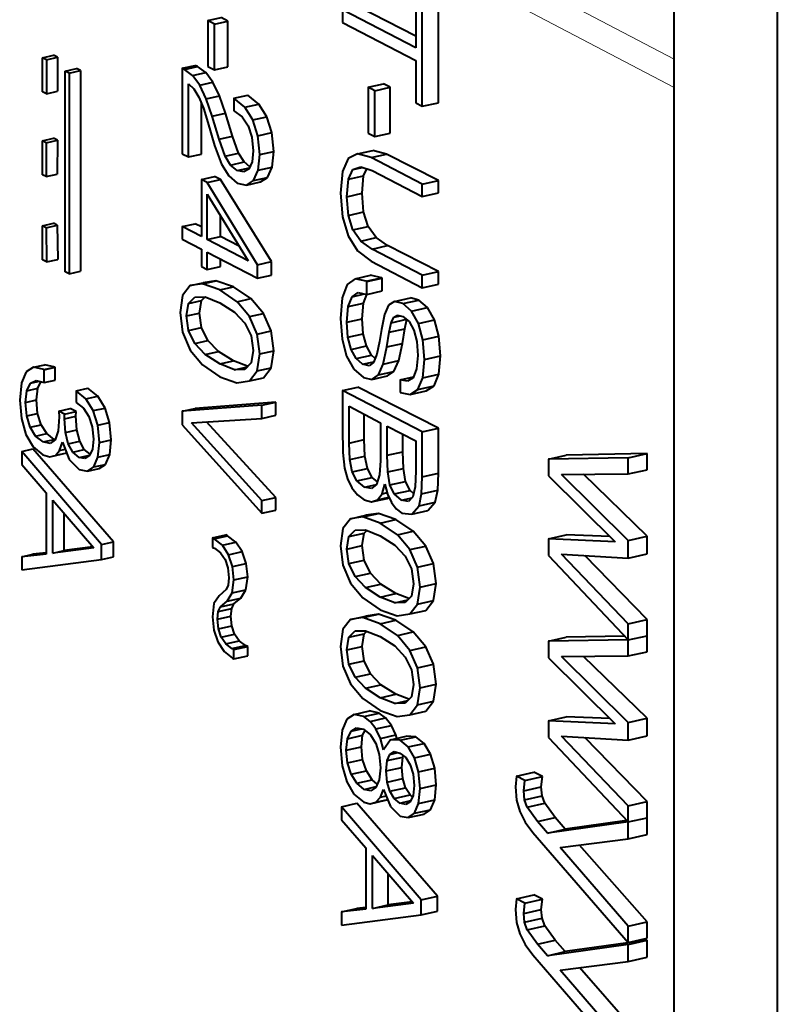
# Model space of a CAD drawing. Extents: x 0 to 420, y 0 to 297.
# Drawn here: x 327 to 336, y 236 to 247 of the extents above; entities that cross this region are included whole.
import ezdxf

# ---------------------------------------------------------------- set-up
doc = ezdxf.new("R2010")
doc.units = 0

msp = doc.modelspace()

# ---------------------------------------------------------------- linework, layer by layer
at = {"color": 7, "lineweight": 40}
for p, q in [((335.619781, 258.012512), (335.619781, 216.76001)), ((334.480804, 223.659409), (334.480804, 252.320023)), ((330.820618, 246.65802), (330.820618, 246.520004)), ((331.627899, 246.238388), (330.820618, 246.65802)), ((331.627899, 246.368988), (330.987579, 246.695602)), ((331.627899, 246.706787), (331.627899, 246.238388)), ((331.700073, 245.594452), (331.700073, 246.669281)), ((331.878693, 245.634644), (331.878693, 246.709488)), ((329.333221, 246.540359), (329.480469, 246.573486)), ((329.333221, 246.540359), (329.333221, 246.034302)), ((329.405396, 246.502838), (329.333221, 246.540359)), ((329.405396, 246.502838), (329.553589, 246.536194)), ((329.405396, 245.996796), (329.405396, 246.502838)), ((329.553589, 246.536194), (329.480469, 246.573486)), ((329.553589, 246.030151), (329.553589, 246.536194)), ((330.820618, 246.520004), (331.627899, 246.100372)), ((327.508057, 246.131561), (327.631073, 246.159241)), ((327.551453, 246.108994), (327.508057, 246.131561)), ((327.508057, 245.755676), (327.508057, 246.131561)), ((327.551453, 246.108994), (327.550751, 245.733475)), ((327.551453, 246.108994), (327.675049, 246.13681)), ((327.675049, 246.13681), (327.631073, 246.159241)), ((327.675049, 246.13681), (327.674347, 245.761292)), ((331.627899, 246.100372), (331.627899, 245.631958)), ((327.758057, 245.983856), (327.884399, 246.012283)), ((327.802032, 245.960999), (327.758057, 245.983856)), ((327.758057, 243.768066), (327.758057, 245.983856)), ((327.802032, 245.960999), (327.928955, 245.989563)), ((327.802032, 245.960999), (327.802032, 243.745209)), ((327.928955, 245.989563), (327.884399, 246.012283)), ((327.928955, 245.989563), (327.928955, 243.773773)), ((329.050659, 246.013885), (329.194153, 246.046173)), ((329.050659, 246.013885), (329.050659, 245.070801)), ((329.076355, 246.002625), (329.050659, 246.013885)), ((329.076355, 246.002625), (329.220184, 246.035004)), ((329.165649, 245.935303), (329.076355, 246.002625)), ((329.165649, 245.935303), (329.310669, 245.967941)), ((329.220184, 246.035004), (329.194153, 246.046173)), ((329.310669, 245.967941), (329.220184, 246.035004)), ((329.389984, 245.860565), (329.310669, 245.967941)), ((329.333221, 246.034302), (329.405396, 245.996796)), ((329.405396, 245.996796), (329.553589, 246.030151)), ((329.119171, 245.035187), (329.119171, 245.842361)), ((329.119171, 245.842361), (329.179108, 245.786118)), ((329.243927, 245.827698), (329.165649, 245.935303)), ((329.243927, 245.827698), (329.389984, 245.860565)), ((329.461884, 245.710983), (329.389984, 245.860565)), ((331.103149, 245.804352), (331.273865, 245.842773)), ((331.347015, 245.805481), (331.273865, 245.842773)), ((327.550751, 245.733475), (327.508057, 245.755676)), ((327.550751, 245.733475), (327.674347, 245.761292)), ((329.179108, 245.786118), (329.234131, 245.694763)), ((329.31488, 245.677902), (329.243927, 245.827698)), ((331.103149, 245.804352), (331.103149, 245.298309)), ((331.175323, 245.766846), (331.103149, 245.804352)), ((331.175323, 245.766846), (331.347015, 245.805481)), ((331.175323, 245.260788), (331.175323, 245.766846)), ((331.347015, 245.299423), (331.347015, 245.805481)), ((329.234131, 245.694763), (329.284302, 245.5746)), ((329.31488, 245.677902), (329.461884, 245.710983)), ((329.382141, 245.484009), (329.31488, 245.677902)), ((329.530029, 245.517288), (329.461884, 245.710983)), ((329.621887, 245.683502), (329.772949, 245.717499)), ((329.742981, 245.585007), (329.621887, 245.683502)), ((329.621887, 245.683502), (329.621887, 245.545502)), ((329.89566, 245.61937), (329.772949, 245.717499)), ((331.627899, 245.631958), (331.700073, 245.594452)), ((331.700073, 245.594452), (331.878693, 245.634644)), ((329.26358, 245.067688), (329.26358, 245.624268)), ((329.284302, 245.5746), (329.334442, 245.416794)), ((329.382141, 245.484009), (329.530029, 245.517288)), ((329.605652, 245.265427), (329.530029, 245.517288)), ((329.621887, 245.545502), (329.713623, 245.476898)), ((329.742981, 245.585007), (329.89566, 245.61937)), ((329.831055, 245.445129), (329.742981, 245.585007)), ((329.984894, 245.479752), (329.89566, 245.61937)), ((329.334442, 245.416794), (329.406616, 245.161804)), ((329.456757, 245.231934), (329.382141, 245.484009)), ((329.713623, 245.476898), (329.779694, 245.377747)), ((329.831055, 245.445129), (329.984894, 245.479752)), ((329.886108, 245.270142), (329.831055, 245.445129)), ((330.04068, 245.304932), (329.984894, 245.479752)), ((329.779694, 245.377747), (329.818817, 245.252838)), ((329.886108, 245.270142), (330.04068, 245.304932)), ((330.060516, 245.096161), (330.04068, 245.304932)), ((331.175323, 245.260788), (331.347015, 245.299423)), ((327.508057, 245.214417), (327.631073, 245.242111)), ((327.549835, 245.192703), (327.508057, 245.214417)), ((327.508057, 244.838547), (327.508057, 245.214417)), ((327.549835, 245.192703), (327.548157, 244.817703)), ((327.549835, 245.192703), (327.673431, 245.22052)), ((327.673431, 245.22052), (327.631073, 245.242111)), ((327.673431, 245.22052), (327.671722, 244.845505)), ((329.456757, 245.231934), (329.605652, 245.265427)), ((329.522827, 245.044937), (329.456757, 245.231934)), ((329.672577, 245.078644), (329.605652, 245.265427)), ((329.818817, 245.252838), (329.833496, 245.103012)), ((329.90567, 245.06131), (329.886108, 245.270142)), ((331.103149, 245.298309), (331.175323, 245.260788)), ((329.406616, 245.161804), (329.482452, 244.955093)), ((329.833496, 245.103012), (329.821259, 244.981812)), ((329.90567, 245.06131), (330.060516, 245.096161)), ((330.041901, 244.923721), (330.060516, 245.096161)), ((330.986969, 245.070129), (331.156128, 245.1082)), ((331.306091, 245.067261), (331.156128, 245.1082)), ((329.050659, 245.070801), (329.119171, 245.035187)), ((329.119171, 245.035187), (329.26358, 245.067688)), ((329.522827, 245.044937), (329.672577, 245.078644)), ((329.583984, 244.946243), (329.522827, 245.044937)), ((329.583984, 244.946243), (329.734528, 244.980118)), ((329.734528, 244.980118), (329.672577, 245.078644)), ((329.798218, 244.927612), (329.734528, 244.980118)), ((329.821259, 244.981812), (329.787018, 244.901337)), ((329.887329, 244.888931), (329.90567, 245.06131)), ((330.880554, 245.018799), (330.818146, 244.873489)), ((330.986969, 245.070129), (330.880554, 245.018799)), ((331.134949, 245.028748), (330.986969, 245.070129)), ((331.134949, 245.028748), (331.306091, 245.067261)), ((331.700073, 244.735001), (331.134949, 245.028748)), ((331.878693, 244.775208), (331.306091, 245.067261)), ((329.482452, 244.955093), (329.563171, 244.825302)), ((329.656128, 244.885727), (329.583984, 244.946243)), ((329.656128, 244.885727), (329.793549, 244.916641)), ((329.730743, 244.869934), (329.656128, 244.885727)), ((329.787018, 244.901337), (329.730743, 244.869934)), ((329.838379, 244.774261), (329.887329, 244.888931)), ((329.887329, 244.888931), (330.041901, 244.923721)), ((329.99234, 244.808899), (330.041901, 244.923721)), ((330.818146, 244.873489), (330.796143, 244.634003)), ((330.884216, 244.788971), (330.935577, 244.896088)), ((330.935577, 244.896088), (331.02243, 244.926224)), ((330.935577, 244.896088), (331.041382, 244.919907)), ((331.02243, 244.926224), (331.145966, 244.88501)), ((331.052032, 244.826736), (331.089447, 244.90387)), ((331.145966, 244.88501), (331.700073, 244.596985)), ((327.548157, 244.817703), (327.508057, 244.838547)), ((327.548157, 244.817703), (327.671722, 244.845505)), ((329.262268, 244.785156), (329.408569, 244.818069)), ((329.327118, 244.75145), (329.262268, 244.785156)), ((329.262268, 244.785156), (329.262268, 244.155731)), ((329.327118, 244.75145), (329.474274, 244.784576)), ((329.474274, 244.784576), (329.408569, 244.818069)), ((330.035706, 243.879227), (329.474274, 244.784576)), ((329.563171, 244.825302), (329.6586, 244.746429)), ((329.760101, 244.725037), (329.838379, 244.774261)), ((329.760101, 244.725037), (329.913025, 244.759445)), ((329.838379, 244.774261), (329.99234, 244.808899)), ((329.913025, 244.759445), (329.99234, 244.808899)), ((330.868317, 244.596481), (330.884216, 244.788971)), ((330.884216, 244.788971), (331.052032, 244.826736)), ((331.035919, 244.634201), (331.052032, 244.826736)), ((331.700073, 244.735001), (331.878693, 244.775208)), ((331.878693, 244.637192), (331.878693, 244.775208)), ((329.881195, 243.844467), (329.327118, 244.75145)), ((329.6586, 244.746429), (329.760101, 244.725037)), ((331.700073, 244.596985), (331.700073, 244.735001)), ((329.327118, 244.122025), (329.327118, 244.625992)), ((329.327118, 244.625992), (329.779694, 243.88678)), ((330.796143, 244.634003), (330.818146, 244.373703)), ((330.868317, 244.596481), (331.035919, 244.634201)), ((330.884216, 244.389557), (330.868317, 244.596481)), ((331.052032, 244.427322), (331.035919, 244.634201)), ((331.700073, 244.596985), (331.878693, 244.637192)), ((329.474274, 244.155151), (329.474274, 244.38562)), ((330.818146, 244.373703), (330.880554, 244.163544)), ((330.884216, 244.389557), (331.052032, 244.427322)), ((330.935577, 244.229034), (330.884216, 244.389557)), ((331.104065, 244.266937), (331.052032, 244.427322)), ((327.508057, 244.274734), (327.631073, 244.302414)), ((327.548035, 244.253937), (327.508057, 244.274734)), ((327.508057, 243.898849), (327.508057, 244.274734)), ((327.548035, 244.253937), (327.6716, 244.281754)), ((327.548035, 244.253937), (327.552032, 243.875992)), ((327.6716, 244.281754), (327.631073, 244.302414)), ((327.6716, 244.281754), (327.675629, 243.903809)), ((329.050659, 244.265717), (329.194153, 244.298019)), ((329.050659, 244.265717), (329.050659, 244.127716)), ((329.262268, 244.155731), (329.050659, 244.265717)), ((329.262268, 244.263275), (329.194153, 244.298019)), ((330.935577, 244.229034), (331.104065, 244.266937)), ((331.02243, 244.106506), (330.935577, 244.229034)), ((331.192078, 244.144684), (331.104065, 244.266937)), ((329.050659, 244.127716), (329.262268, 244.017715)), ((329.327118, 244.122025), (329.474274, 244.155151)), ((329.779694, 243.88678), (329.327118, 244.122025)), ((329.679443, 244.050491), (329.474274, 244.155151)), ((330.880554, 244.163544), (330.986969, 243.999481)), ((331.02243, 244.106506), (331.192078, 244.144684)), ((331.145966, 244.017197), (331.02243, 244.106506)), ((331.317261, 244.055756), (331.192078, 244.144684)), ((329.262268, 244.017715), (329.262268, 243.825333)), ((330.986969, 243.999481), (331.134949, 243.884918)), ((331.145966, 244.017197), (331.317261, 244.055756)), ((331.700073, 243.729187), (331.145966, 244.017197)), ((331.878693, 243.769379), (331.317261, 244.055756)), ((327.552032, 243.875992), (327.508057, 243.898849)), ((327.552032, 243.875992), (327.675629, 243.903809)), ((329.327118, 243.791626), (329.327118, 243.984009)), ((329.327118, 243.984009), (329.881195, 243.695984)), ((329.474274, 243.824753), (329.474274, 243.907516)), ((331.134949, 243.884918), (331.700073, 243.591171)), ((329.262268, 243.825333), (329.327118, 243.791626)), ((329.327118, 243.791626), (329.474274, 243.824753)), ((329.881195, 243.844467), (330.035706, 243.879227)), ((329.881195, 243.695984), (329.881195, 243.844467)), ((330.035706, 243.730759), (330.035706, 243.879227)), ((327.802032, 243.745209), (327.758057, 243.768066)), ((327.802032, 243.745209), (327.928955, 243.773773)), ((329.881195, 243.695984), (330.035706, 243.730759)), ((330.958832, 243.689987), (330.869537, 243.627655)), ((330.958832, 243.689987), (331.127625, 243.727966)), ((331.081146, 243.661957), (330.958832, 243.689987)), ((331.081146, 243.661957), (331.251556, 243.700302)), ((331.08725, 243.658768), (331.257782, 243.697144)), ((331.251556, 243.700302), (331.127625, 243.727966)), ((331.257782, 243.697144), (331.251556, 243.700302)), ((331.257782, 243.554947), (331.257782, 243.697144)), ((331.700073, 243.729187), (331.878693, 243.769379)), ((331.700073, 243.591171), (331.700073, 243.729187)), ((331.878693, 243.631363), (331.878693, 243.769379)), ((329.137512, 243.614166), (329.054352, 243.506836)), ((329.137512, 243.614166), (329.282166, 243.646713)), ((329.275726, 243.634323), (329.137512, 243.614166)), ((329.275726, 243.634323), (329.422211, 243.667282)), ((329.466553, 243.566498), (329.275726, 243.634323)), ((329.422211, 243.667282), (329.282166, 243.646713)), ((329.61557, 243.600037), (329.422211, 243.667282)), ((329.466553, 243.566498), (329.61557, 243.600037)), ((329.656128, 243.436584), (329.466553, 243.566498)), ((329.807678, 243.470673), (329.61557, 243.600037)), ((330.869537, 243.627655), (330.815704, 243.47998)), ((331.08725, 243.658768), (331.081146, 243.661957)), ((331.08725, 243.516571), (331.08725, 243.658768)), ((331.700073, 243.591171), (331.878693, 243.631363)), ((329.054352, 243.506836), (329.026215, 243.316528)), ((329.120392, 243.418137), (329.188873, 243.487076)), ((329.120392, 243.418137), (329.264801, 243.450638)), ((329.188873, 243.487076), (329.303864, 243.490051)), ((329.242493, 243.311447), (329.264801, 243.450638)), ((329.264801, 243.450638), (329.30423, 243.489899)), ((329.303864, 243.490051), (329.466553, 243.424301)), ((329.656128, 243.436584), (329.807678, 243.470673)), ((329.947723, 243.307236), (329.807678, 243.470673)), ((330.815704, 243.47998), (330.796143, 243.24968)), ((330.882996, 243.382278), (330.925812, 243.49176)), ((330.925812, 243.49176), (330.994293, 243.53772)), ((330.925812, 243.49176), (331.061798, 243.522369)), ((330.994293, 243.53772), (331.08725, 243.516571)), ((331.050781, 243.420044), (331.089172, 243.516998)), ((331.08725, 243.516571), (331.257782, 243.554947)), ((331.394287, 243.438538), (331.568848, 243.477829)), ((331.487244, 243.415314), (331.663055, 243.45488)), ((331.663055, 243.45488), (331.568848, 243.477829)), ((331.759735, 243.372116), (331.663055, 243.45488)), ((329.098358, 243.279007), (329.120392, 243.418137)), ((329.466553, 243.424301), (329.628021, 243.321564)), ((329.794373, 243.27272), (329.656128, 243.436584)), ((330.868317, 243.210083), (330.882996, 243.382278)), ((330.882996, 243.382278), (331.050781, 243.420044)), ((331.035919, 243.247803), (331.050781, 243.420044)), ((331.329437, 243.396957), (331.282959, 243.293564)), ((331.394287, 243.438538), (331.329437, 243.396957)), ((331.487244, 243.415314), (331.394287, 243.438538)), ((331.582642, 243.33226), (331.487244, 243.415314)), ((331.582642, 243.33226), (331.759735, 243.372116)), ((331.835327, 243.235275), (331.759735, 243.372116)), ((329.026215, 243.316528), (329.053101, 243.099701)), ((329.098358, 243.279007), (329.242493, 243.311447)), ((329.120392, 243.11911), (329.098358, 243.279007)), ((329.264801, 243.151611), (329.242493, 243.311447)), ((329.628021, 243.321564), (329.742981, 243.199051)), ((329.794373, 243.27272), (329.947723, 243.307236)), ((329.877533, 243.078934), (329.794373, 243.27272)), ((330.031982, 243.113693), (329.947723, 243.307236)), ((330.796143, 243.24968), (330.814484, 243.024765)), ((330.868317, 243.210083), (331.035919, 243.247803)), ((331.047058, 243.083176), (331.035919, 243.247803)), ((331.282959, 243.293564), (331.248718, 243.12944)), ((331.356354, 243.20314), (331.386932, 243.264618)), ((331.356354, 243.20314), (331.530426, 243.24231)), ((331.386932, 243.264618), (331.428528, 243.289001)), ((331.386932, 243.264618), (331.459534, 243.280945)), ((331.428528, 243.289001), (331.484802, 243.274399)), ((331.484802, 243.274399), (331.554504, 243.217239)), ((331.508118, 243.138672), (331.530426, 243.24231)), ((331.657257, 243.195206), (331.582642, 243.33226)), ((331.657257, 243.195206), (331.835327, 243.235275)), ((331.883667, 243.055878), (331.835327, 243.235275)), ((329.120392, 243.11911), (329.264801, 243.151611)), ((329.334198, 243.009552), (329.264801, 243.151611)), ((329.742981, 243.199051), (329.810272, 243.05954)), ((330.879333, 243.045425), (330.868317, 243.210083)), ((331.248718, 243.12944), (331.227936, 242.998062)), ((331.334351, 243.099579), (331.356354, 243.20314)), ((331.334351, 243.099579), (331.508118, 243.138672)), ((331.482086, 242.976303), (331.508118, 243.138672)), ((331.554504, 243.217239), (331.607117, 243.122986)), ((331.704956, 243.015656), (331.657257, 243.195206)), ((329.053101, 243.099701), (329.137512, 242.903183)), ((329.188873, 242.976852), (329.120392, 243.11911)), ((329.810272, 243.05954), (329.833496, 242.896896)), ((329.877533, 243.078934), (330.031982, 243.113693)), ((329.90567, 242.859375), (329.877533, 243.078934)), ((330.060516, 242.894226), (330.031982, 243.113693)), ((330.814484, 243.024765), (330.864655, 242.835587)), ((330.879333, 243.045425), (331.047058, 243.083176)), ((330.914795, 242.909882), (330.879333, 243.045425)), ((331.083008, 242.947739), (331.047058, 243.083176)), ((331.308655, 242.937271), (331.334351, 243.099579)), ((331.607117, 243.122986), (331.638916, 242.997711)), ((331.704956, 243.015656), (331.883667, 243.055878)), ((331.723297, 242.799103), (331.704956, 243.015656)), ((331.902252, 242.839371), (331.883667, 243.055878)), ((329.188873, 242.976852), (329.334198, 243.009552)), ((329.302643, 242.85498), (329.188873, 242.976852)), ((329.449463, 242.888031), (329.334198, 243.009552)), ((330.914795, 242.909882), (331.083008, 242.947739)), ((330.969849, 242.80809), (330.914795, 242.909882)), ((331.138794, 242.846115), (331.083008, 242.947739)), ((331.227936, 242.998062), (331.198578, 242.856476)), ((331.26828, 242.747055), (331.308655, 242.937271)), ((331.308655, 242.937271), (331.482086, 242.976303)), ((331.441193, 242.785965), (331.482086, 242.976303)), ((331.638916, 242.997711), (331.651154, 242.842896)), ((329.137512, 242.903183), (329.274506, 242.73996)), ((329.302643, 242.85498), (329.449463, 242.888031)), ((329.466553, 242.748871), (329.302643, 242.85498)), ((329.61557, 242.78241), (329.449463, 242.888031)), ((329.833496, 242.896896), (329.810272, 242.760498)), ((329.876312, 242.671799), (329.90567, 242.859375)), ((329.90567, 242.859375), (330.060516, 242.894226)), ((330.030762, 242.706558), (330.060516, 242.894226)), ((330.864655, 242.835587), (330.944153, 242.691788)), ((330.969849, 242.80809), (331.138794, 242.846115)), ((331.041992, 242.745483), (330.969849, 242.80809)), ((331.180511, 242.810516), (331.138794, 242.846115)), ((331.198578, 242.856476), (331.163086, 242.766174)), ((331.651154, 242.842896), (331.637695, 242.695145)), ((331.704956, 242.597443), (331.723297, 242.799103)), ((331.723297, 242.799103), (331.902252, 242.839371)), ((331.883667, 242.63765), (331.902252, 242.839371)), ((327.41037, 242.713577), (327.327209, 242.662704)), ((327.41037, 242.713577), (327.532135, 242.740967)), ((327.522919, 242.686447), (327.41037, 242.713577)), ((327.522919, 242.686447), (327.646149, 242.714172)), ((327.52536, 242.685165), (327.648621, 242.712906)), ((327.646149, 242.714172), (327.532135, 242.740967)), ((327.648621, 242.712906), (327.646149, 242.714172)), ((327.648621, 242.570709), (327.648621, 242.712906)), ((329.274506, 242.73996), (329.465332, 242.607315)), ((329.466553, 242.748871), (329.61557, 242.78241)), ((329.628021, 242.685852), (329.466553, 242.748871)), ((329.779175, 242.719879), (329.61557, 242.78241)), ((329.628021, 242.685852), (329.770233, 242.717865)), ((329.742981, 242.688828), (329.628021, 242.685852)), ((329.810272, 242.760498), (329.742981, 242.688828)), ((329.876312, 242.671799), (330.030762, 242.706558)), ((329.946472, 242.596893), (330.030762, 242.706558)), ((330.944153, 242.691788), (331.050568, 242.598846)), ((331.041992, 242.745483), (331.165924, 242.773376)), ((331.112946, 242.729523), (331.041992, 242.745483)), ((331.163086, 242.766174), (331.112946, 242.729523)), ((331.215698, 242.628021), (331.26828, 242.747055)), ((331.26828, 242.747055), (331.441193, 242.785965)), ((331.387909, 242.666763), (331.441193, 242.785965)), ((331.637695, 242.695145), (331.599762, 242.597748)), ((327.327209, 242.662704), (327.274597, 242.541565)), ((327.52536, 242.685165), (327.522919, 242.686447)), ((327.52536, 242.542969), (327.52536, 242.685165)), ((329.465332, 242.607315), (329.654907, 242.542221)), ((329.793152, 242.562378), (329.876312, 242.671799)), ((329.793152, 242.562378), (329.946472, 242.596893)), ((331.050568, 242.598846), (331.144745, 242.579147)), ((331.144745, 242.579147), (331.215698, 242.628021)), ((331.144745, 242.579147), (331.31601, 242.617691)), ((331.215698, 242.628021), (331.387909, 242.666763)), ((331.31601, 242.617691), (331.387909, 242.666763)), ((331.455444, 242.574493), (331.603699, 242.607849)), ((331.599762, 242.597748), (331.538605, 242.558441)), ((331.652374, 242.467941), (331.704956, 242.597443)), ((331.704956, 242.597443), (331.883667, 242.63765)), ((331.830383, 242.507996), (331.883667, 242.63765)), ((327.274597, 242.541565), (327.256256, 242.350357)), ((327.334534, 242.453964), (327.374908, 242.535446)), ((327.334534, 242.453964), (327.455292, 242.48114)), ((327.374908, 242.535446), (327.438507, 242.5672)), ((327.374908, 242.535446), (327.473114, 242.557541)), ((327.438507, 242.5672), (327.52536, 242.542969)), ((327.44165, 242.352158), (327.455292, 242.48114)), ((327.455292, 242.48114), (327.491058, 242.552536)), ((327.52536, 242.542969), (327.648621, 242.570709)), ((327.881317, 242.454147), (328.009277, 242.482941)), ((328.117126, 242.392395), (328.009277, 242.482941)), ((329.654907, 242.542221), (329.793152, 242.562378)), ((330.820618, 242.456985), (330.987579, 242.494553)), ((331.878693, 242.040039), (330.987579, 242.494553)), ((331.538605, 242.558441), (331.455444, 242.574493)), ((331.455444, 242.574493), (331.455444, 242.432297)), ((331.652374, 242.467941), (331.830383, 242.507996)), ((331.744843, 242.451248), (331.830383, 242.507996)), ((327.321106, 242.325027), (327.334534, 242.453964)), ((327.987732, 242.363281), (327.881317, 242.454147)), ((327.881317, 242.454147), (327.881317, 242.324493)), ((327.987732, 242.363281), (328.117126, 242.392395)), ((328.068451, 242.23349), (327.987732, 242.363281)), ((328.198914, 242.262848), (328.117126, 242.392395)), ((330.820618, 242.456985), (330.820618, 242.040848)), ((331.700073, 241.999832), (330.820618, 242.456985)), ((331.455444, 242.432297), (331.567963, 242.411438)), ((331.567963, 242.411438), (331.652374, 242.467941)), ((331.567963, 242.411438), (331.744843, 242.451248)), ((327.256256, 242.350357), (327.274597, 242.146347)), ((327.321106, 242.325027), (327.44165, 242.352158)), ((327.333313, 242.176483), (327.321106, 242.325027)), ((327.454041, 242.203644), (327.44165, 242.352158)), ((327.68927, 242.227753), (327.814697, 242.255981)), ((327.87793, 242.22374), (327.814697, 242.255981)), ((327.881317, 242.324493), (327.960815, 242.260162)), ((327.960815, 242.260162), (328.020752, 242.168365)), ((328.068451, 242.23349), (328.198914, 242.262848)), ((328.248505, 242.101639), (328.198914, 242.262848)), ((329.930145, 242.292526), (329.050659, 242.226898)), ((329.050659, 242.226898), (329.194153, 242.259186)), ((330.085297, 242.327438), (329.194153, 242.259186)), ((329.930145, 242.292526), (330.085297, 242.327438)), ((329.930145, 242.148224), (329.930145, 242.292526)), ((330.085297, 242.183151), (330.085297, 242.327438)), ((330.892761, 242.281464), (331.240143, 242.100891)), ((330.892761, 241.875778), (330.892761, 242.281464)), ((327.274597, 242.146347), (327.324768, 241.971817)), ((327.333313, 242.176483), (327.454041, 242.203644)), ((327.371246, 242.050125), (327.333313, 242.176483)), ((327.492462, 242.077393), (327.454041, 242.203644)), ((327.690491, 242.164383), (327.679474, 242.009094)), ((327.751648, 242.195328), (327.68927, 242.227753)), ((327.68927, 242.227753), (327.690491, 242.164383)), ((327.750427, 242.143692), (327.751648, 242.195328)), ((327.750427, 242.143692), (327.876678, 242.172089)), ((327.751648, 242.195328), (327.87793, 242.22374)), ((327.876678, 242.172089), (327.87793, 242.22374)), ((327.886597, 242.02066), (327.876678, 242.172089)), ((328.020752, 242.168365), (328.057434, 242.055191)), ((328.117371, 242.072128), (328.068451, 242.23349)), ((329.050659, 242.226898), (329.050659, 242.078415)), ((329.153412, 242.098206), (329.930145, 242.148224)), ((329.930145, 242.148224), (330.085297, 242.183151)), ((331.060699, 241.913574), (331.060699, 242.194168)), ((327.371246, 242.050125), (327.492462, 242.077393)), ((327.432404, 241.953506), (327.371246, 242.050125)), ((327.554443, 241.980972), (327.492462, 242.077393)), ((327.760223, 241.992218), (327.750427, 242.143692)), ((328.057434, 242.055191), (328.070892, 241.918549)), ((328.117371, 242.072128), (328.248505, 242.101639)), ((328.135742, 241.882751), (328.117371, 242.072128)), ((328.26709, 241.912323), (328.248505, 242.101639)), ((329.050659, 242.078415), (329.930145, 241.100586)), ((329.930145, 241.240692), (329.153412, 242.098206)), ((330.085297, 241.275604), (329.318481, 242.108841)), ((330.820618, 242.040848), (330.823059, 241.769821)), ((331.240143, 242.100891), (331.240143, 241.684753)), ((331.312317, 241.741348), (331.312317, 242.06337)), ((331.312317, 242.06337), (331.627899, 241.899338)), ((331.700073, 241.999832), (331.878693, 242.040039)), ((331.878693, 241.542343), (331.878693, 242.040039)), ((327.324768, 241.971817), (327.405487, 241.835754)), ((327.432404, 241.953506), (327.554443, 241.980972)), ((327.514343, 241.887909), (327.432404, 241.953506)), ((327.637482, 241.915619), (327.554443, 241.980972)), ((327.679474, 242.009094), (327.646454, 241.911255)), ((327.760223, 241.992218), (327.886597, 242.02066)), ((327.792023, 241.866943), (327.760223, 241.992218)), ((327.918823, 241.895477), (327.886597, 242.02066)), ((331.485809, 241.78038), (331.485809, 241.97319)), ((331.700073, 241.502151), (331.700073, 241.999832)), ((327.405487, 241.835754), (327.511902, 241.746979)), ((327.514343, 241.887909), (327.637482, 241.915619)), ((327.5914, 241.87085), (327.514343, 241.887909)), ((327.646454, 241.911255), (327.5914, 241.87085)), ((327.647217, 241.913513), (327.637482, 241.915619)), ((327.696594, 241.793167), (327.727203, 241.883911)), ((327.727203, 241.883911), (327.801788, 241.69458)), ((327.792023, 241.866943), (327.918823, 241.895477)), ((327.842163, 241.776047), (327.792023, 241.866943)), ((327.969635, 241.804733), (327.918823, 241.895477)), ((328.070892, 241.918549), (328.058655, 241.809891)), ((328.119843, 241.719559), (328.135742, 241.882751)), ((328.135742, 241.882751), (328.26709, 241.912323)), ((328.250977, 241.749069), (328.26709, 241.912323)), ((330.892761, 241.875778), (331.060699, 241.913574)), ((330.900116, 241.694214), (330.892761, 241.875778)), ((331.068146, 241.732025), (331.060699, 241.913574)), ((331.627899, 241.899338), (331.627899, 241.564758)), ((327.280731, 241.783508), (327.400757, 241.810516)), ((327.280731, 241.783508), (327.280731, 241.639221)), ((328.160187, 240.755478), (327.280731, 241.783508)), ((328.29187, 240.78511), (327.400757, 241.810516)), ((327.511902, 241.746979), (327.587738, 241.724289)), ((327.587738, 241.724289), (327.711823, 241.752213)), ((327.587738, 241.724289), (327.650116, 241.73996)), ((327.650116, 241.73996), (327.696594, 241.793167)), ((327.650116, 241.73996), (327.775055, 241.768066)), ((327.696594, 241.793167), (327.757538, 241.806885)), ((327.711823, 241.752213), (327.775055, 241.768066)), ((327.842163, 241.776047), (327.969635, 241.804733)), ((327.914337, 241.715546), (327.842163, 241.776047)), ((327.914337, 241.715546), (328.028961, 241.741333)), ((327.976715, 241.704025), (327.914337, 241.715546)), ((328.033569, 241.752014), (327.969635, 241.804733)), ((328.026855, 241.736511), (327.976715, 241.704025)), ((328.058655, 241.809891), (328.026855, 241.736511)), ((328.074585, 241.611343), (328.119843, 241.719559)), ((328.119843, 241.719559), (328.250977, 241.749069)), ((328.205109, 241.640717), (328.250977, 241.749069)), ((330.823059, 241.769821), (330.840179, 241.597824)), ((330.900116, 241.694214), (331.068146, 241.732025)), ((331.095398, 241.594757), (331.068146, 241.732025)), ((331.312317, 241.741348), (331.485809, 241.78038)), ((331.318451, 241.556244), (331.312317, 241.741348)), ((331.492004, 241.595306), (331.485809, 241.78038)), ((333.092285, 241.696594), (333.289368, 241.740952)), ((333.974091, 241.711685), (333.092285, 241.696594)), ((334.182892, 241.758667), (333.289368, 241.740952)), ((333.974091, 241.711685), (334.182892, 241.758667)), ((333.974091, 241.5345), (333.974091, 241.711685)), ((334.182892, 241.581482), (334.182892, 241.758667)), ((327.280731, 241.639221), (327.549835, 241.327866)), ((327.801788, 241.69458), (327.914337, 241.583801)), ((328.004852, 241.566025), (328.074585, 241.611343)), ((328.074585, 241.611343), (328.205109, 241.640717)), ((328.13446, 241.5952), (328.205109, 241.640717)), ((330.927032, 241.556854), (330.900116, 241.694214)), ((331.240143, 241.684753), (331.227936, 241.523819)), ((333.092285, 241.696594), (333.092285, 241.513596)), ((327.914337, 241.583801), (328.004852, 241.566025)), ((328.004852, 241.566025), (328.13446, 241.5952)), ((330.840179, 241.597824), (330.873199, 241.482376)), ((330.927032, 241.556854), (331.095398, 241.594757)), ((330.978394, 241.45697), (330.927032, 241.556854)), ((330.978394, 241.45697), (331.147461, 241.49501)), ((331.147461, 241.49501), (331.095398, 241.594757)), ((331.20462, 241.448853), (331.147461, 241.49501)), ((331.227936, 241.523819), (331.194885, 241.417618)), ((331.318451, 241.556244), (331.492004, 241.595306)), ((331.342896, 241.413864), (331.318451, 241.556244)), ((331.516815, 241.453003), (331.492004, 241.595306)), ((331.627899, 241.564758), (331.620575, 241.392914)), ((331.692749, 241.315674), (331.700073, 241.502151)), ((331.700073, 241.502151), (331.878693, 241.542343)), ((331.871277, 241.35585), (331.878693, 241.542343)), ((333.092285, 241.513596), (333.829681, 240.784637)), ((333.236694, 241.52858), (333.974091, 241.5345)), ((333.974091, 240.799622), (333.236694, 241.52858)), ((334.182892, 240.846603), (333.479736, 241.530533)), ((333.974091, 241.5345), (334.182892, 241.581482)), ((330.873199, 241.482376), (330.92334, 241.381012)), ((331.061584, 241.388641), (330.978394, 241.45697)), ((331.061584, 241.388641), (331.195251, 241.418716)), ((331.138641, 241.373672), (331.061584, 241.388641)), ((331.194885, 241.417618), (331.138641, 241.373672)), ((331.256042, 241.316818), (331.2854, 241.422836)), ((331.2854, 241.422836), (331.315979, 241.312851)), ((331.342896, 241.413864), (331.516815, 241.453003)), ((331.390625, 241.313797), (331.342896, 241.413864)), ((331.565125, 241.353073), (331.516815, 241.453003)), ((331.620575, 241.392914), (331.5961, 241.280167)), ((327.549835, 241.327866), (327.549835, 240.650345)), ((329.930145, 241.240692), (330.085297, 241.275604)), ((330.085297, 241.135498), (330.085297, 241.275604)), ((330.92334, 241.381012), (330.984528, 241.303223)), ((330.984528, 241.303223), (331.057892, 241.248352)), ((331.207123, 241.250244), (331.256042, 241.316818)), ((331.207123, 241.250244), (331.332153, 241.278366)), ((331.256042, 241.316818), (331.311432, 241.329285)), ((331.315979, 241.312851), (331.360016, 241.218857)), ((331.390625, 241.313797), (331.565125, 241.353073)), ((331.470123, 241.24527), (331.390625, 241.313797)), ((331.5961, 241.280167), (331.54718, 241.230316)), ((331.604645, 241.31958), (331.565125, 241.353073)), ((331.664612, 241.183914), (331.692749, 241.315674)), ((331.692749, 241.315674), (331.871277, 241.35585)), ((331.842773, 241.224014), (331.871277, 241.35585)), ((327.622009, 241.244354), (328.074585, 240.71843)), ((327.622009, 240.660934), (327.622009, 241.244354)), ((329.930145, 241.100586), (329.930145, 241.240692)), ((331.057892, 241.248352), (331.139862, 241.226654)), ((331.139862, 241.226654), (331.311066, 241.265198)), ((331.139862, 241.226654), (331.207123, 241.250244)), ((331.311066, 241.265198), (331.334503, 241.273361)), ((331.360016, 241.218857), (331.412628, 241.149689)), ((331.470123, 241.24527), (331.58786, 241.271774)), ((331.54718, 241.230316), (331.470123, 241.24527)), ((331.586304, 241.090775), (331.664612, 241.183914)), ((331.664612, 241.183914), (331.842773, 241.224014)), ((331.763428, 241.13063), (331.842773, 241.224014)), ((327.746552, 240.688965), (327.746552, 241.099625)), ((329.930145, 241.100586), (330.085297, 241.135498)), ((330.90744, 241.04007), (331.075562, 241.077911)), ((331.045685, 241.060226), (330.90744, 241.04007)), ((331.045685, 241.060226), (331.215637, 241.09848)), ((331.236481, 240.992416), (331.045685, 241.060226)), ((331.215637, 241.09848), (331.075562, 241.077911)), ((331.408966, 241.031235), (331.215637, 241.09848)), ((331.412628, 241.149689), (331.475006, 241.10054)), ((331.475006, 241.10054), (331.586304, 241.090775)), ((331.586304, 241.090775), (331.763428, 241.13063)), ((330.90744, 241.04007), (330.82428, 240.932739)), ((331.236481, 240.992416), (331.408966, 241.031235)), ((331.426086, 240.862488), (331.236481, 240.992416)), ((331.601074, 240.901871), (331.408966, 241.031235)), ((329.383331, 240.828629), (329.53125, 240.861908)), ((329.401672, 240.819092), (329.549835, 240.852432)), ((329.549835, 240.852432), (329.53125, 240.861908)), ((329.642792, 240.782013), (329.549835, 240.852432)), ((330.82428, 240.932739), (330.796143, 240.742432)), ((330.868317, 240.704926), (330.89032, 240.84404)), ((330.89032, 240.84404), (330.958832, 240.912994)), ((330.89032, 240.84404), (331.058228, 240.881836)), ((330.958832, 240.912994), (331.073792, 240.915955)), ((331.035919, 240.742645), (331.058228, 240.881836)), ((331.058228, 240.881836), (331.087097, 240.910583)), ((331.073792, 240.915955), (331.236481, 240.85022)), ((331.236481, 240.85022), (331.397949, 240.747467)), ((331.426086, 240.862488), (331.601074, 240.901871)), ((331.564301, 240.698639), (331.426086, 240.862488)), ((331.741119, 240.738434), (331.601074, 240.901871)), ((333.092285, 240.819382), (333.289368, 240.863739)), ((333.770874, 240.842773), (333.289368, 240.863739)), ((333.974091, 240.799622), (334.182892, 240.846603)), ((334.182892, 240.651993), (334.182892, 240.846603)), ((328.160187, 240.755478), (328.29187, 240.78511)), ((328.160187, 240.590286), (328.160187, 240.755478)), ((328.29187, 240.619919), (328.29187, 240.78511)), ((329.401672, 240.819092), (329.383331, 240.828629)), ((329.383331, 240.828629), (329.383331, 240.724075)), ((329.493439, 240.748398), (329.401672, 240.819092)), ((329.493439, 240.748398), (329.642792, 240.782013)), ((329.563141, 240.643158), (329.493439, 240.748398)), ((329.71344, 240.676971), (329.642792, 240.782013)), ((330.796143, 240.742432), (330.823059, 240.52562)), ((330.868317, 240.704926), (331.035919, 240.742645)), ((331.058228, 240.582794), (331.035919, 240.742645)), ((331.397949, 240.747467), (331.512939, 240.624969)), ((331.564301, 240.698639), (331.741119, 240.738434)), ((331.825409, 240.544891), (331.741119, 240.738434)), ((333.829681, 240.784637), (333.092285, 240.819382)), ((333.092285, 240.819382), (333.092285, 240.633484)), ((333.974091, 240.604996), (333.974091, 240.799622)), ((327.549835, 240.650345), (327.280731, 240.62085)), ((327.280731, 240.62085), (327.400757, 240.647858)), ((327.549835, 240.664429), (327.400757, 240.647858)), ((328.074585, 240.71843), (327.622009, 240.660934)), ((327.622009, 240.660934), (327.746552, 240.688965)), ((328.064789, 240.729797), (327.746552, 240.688965)), ((329.383331, 240.724075), (329.405365, 240.714706)), ((329.405365, 240.714706), (329.473846, 240.664474)), ((329.473846, 240.664474), (329.524017, 240.590302)), ((329.563141, 240.643158), (329.71344, 240.676971)), ((329.605957, 240.512161), (329.563141, 240.643158)), ((329.756805, 240.546112), (329.71344, 240.676971)), ((330.89032, 240.545013), (330.868317, 240.704926)), ((331.512939, 240.624969), (331.5802, 240.485443)), ((331.647461, 240.504852), (331.564301, 240.698639)), ((333.092285, 240.633484), (333.974091, 239.701645)), ((333.974091, 239.87883), (333.236694, 240.648453)), ((333.236694, 240.648453), (333.974091, 240.604996)), ((334.182892, 239.925812), (333.49408, 240.633286)), ((333.974091, 240.604996), (334.182892, 240.651993)), ((327.280731, 240.62085), (327.280731, 240.476562)), ((327.280731, 240.476562), (328.160187, 240.590286)), ((328.160187, 240.590286), (328.29187, 240.619919)), ((329.524017, 240.590302), (329.554596, 240.49913)), ((329.605957, 240.512161), (329.756805, 240.546112)), ((329.772919, 240.397781), (329.756805, 240.546112)), ((330.823059, 240.52562), (330.90744, 240.329086)), ((330.89032, 240.545013), (331.058228, 240.582794)), ((330.958832, 240.402771), (330.89032, 240.545013)), ((331.127625, 240.44075), (331.058228, 240.582794)), ((331.647461, 240.504852), (331.825409, 240.544891)), ((331.853912, 240.325424), (331.825409, 240.544891)), ((329.554596, 240.49913), (329.565582, 240.388855)), ((329.621857, 240.363785), (329.605957, 240.512161)), ((330.958832, 240.402771), (331.127625, 240.44075)), ((331.242889, 240.319229), (331.127625, 240.44075)), ((331.5802, 240.485443), (331.603455, 240.3228)), ((331.675598, 240.285294), (331.647461, 240.504852)), ((329.557037, 240.307571), (329.533783, 240.256912)), ((329.565582, 240.388855), (329.557037, 240.307571)), ((329.603516, 240.220673), (329.621857, 240.363785)), ((329.621857, 240.363785), (329.772919, 240.397781)), ((329.754333, 240.254608), (329.772919, 240.397781)), ((330.90744, 240.329086), (331.044464, 240.165878)), ((331.072571, 240.280899), (330.958832, 240.402771)), ((331.072571, 240.280899), (331.242889, 240.319229)), ((331.408966, 240.213593), (331.242889, 240.319229)), ((331.603455, 240.3228), (331.5802, 240.186417)), ((331.675598, 240.285294), (331.853912, 240.325424)), ((331.824158, 240.137756), (331.853912, 240.325424)), ((329.457947, 240.189682), (329.400452, 240.102463)), ((329.533783, 240.256912), (329.457947, 240.189682)), ((329.547241, 240.130722), (329.603516, 240.220673)), ((329.603516, 240.220673), (329.754333, 240.254608)), ((329.697327, 240.164505), (329.754333, 240.254608)), ((331.236481, 240.174789), (331.072571, 240.280899)), ((331.236481, 240.174789), (331.408966, 240.213593)), ((331.553772, 240.158264), (331.408966, 240.213593)), ((331.64624, 240.097717), (331.675598, 240.285294)), ((329.400452, 240.102463), (329.383331, 239.956635)), ((329.471405, 240.067688), (329.547241, 240.130722)), ((329.471405, 240.067688), (329.620483, 240.101227)), ((329.547241, 240.130722), (329.697327, 240.164505)), ((329.596924, 240.050507), (329.620483, 240.101227)), ((329.620483, 240.101227), (329.697327, 240.164505)), ((331.044464, 240.165878), (331.23526, 240.033234)), ((331.397949, 240.111771), (331.236481, 240.174789)), ((331.397949, 240.111771), (331.540192, 240.143784)), ((331.512939, 240.114746), (331.397949, 240.111771)), ((331.5802, 240.186417), (331.512939, 240.114746)), ((331.56308, 239.988297), (331.64624, 240.097717)), ((331.64624, 240.097717), (331.824158, 240.137756)), ((331.739899, 240.028091), (331.824158, 240.137756)), ((329.439606, 239.931564), (329.448181, 240.017029)), ((329.448181, 240.017029), (329.471405, 240.067688)), ((329.448181, 240.017029), (329.596924, 240.050507)), ((329.588257, 239.965027), (329.596924, 240.050507)), ((331.045685, 239.947769), (331.215637, 239.986008)), ((331.215637, 239.986008), (331.075562, 239.965424)), ((331.408966, 239.918762), (331.215637, 239.986008)), ((331.23526, 240.033234), (331.424866, 239.96814)), ((331.424866, 239.96814), (331.56308, 239.988297)), ((331.56308, 239.988297), (331.739899, 240.028091)), ((329.383331, 239.956635), (329.39801, 239.810989)), ((329.439606, 239.931564), (329.588257, 239.965027)), ((329.449402, 239.82402), (329.439606, 239.931564)), ((329.598175, 239.857498), (329.588257, 239.965027)), ((330.90744, 239.927597), (330.82428, 239.820282)), ((330.90744, 239.927597), (331.075562, 239.965424)), ((331.045685, 239.947769), (330.90744, 239.927597)), ((331.236481, 239.879944), (331.045685, 239.947769)), ((331.236481, 239.879944), (331.408966, 239.918762)), ((331.426086, 239.750031), (331.236481, 239.879944)), ((331.601074, 239.789413), (331.408966, 239.918762)), ((333.974091, 239.87883), (334.182892, 239.925812)), ((333.974091, 239.701645), (333.974091, 239.87883)), ((334.182892, 239.748627), (334.182892, 239.925812)), ((329.39801, 239.810989), (329.442047, 239.679352)), ((329.449402, 239.82402), (329.598175, 239.857498)), ((329.47998, 239.732834), (329.449402, 239.82402)), ((329.47998, 239.732834), (329.62915, 239.766403)), ((329.62915, 239.766403), (329.598175, 239.857498)), ((329.679962, 239.692398), (329.62915, 239.766403)), ((330.82428, 239.820282), (330.796143, 239.629974)), ((330.89032, 239.731567), (330.958832, 239.800522)), ((330.89032, 239.731567), (331.058228, 239.769348)), ((330.958832, 239.800522), (331.073792, 239.803497)), ((331.035919, 239.630173), (331.058228, 239.769348)), ((331.058228, 239.769348), (331.087097, 239.798126)), ((331.073792, 239.803497), (331.236481, 239.737747)), ((331.426086, 239.750031), (331.601074, 239.789413)), ((331.741119, 239.625961), (331.601074, 239.789413)), ((329.442047, 239.679352), (329.51178, 239.574112)), ((329.530121, 239.658676), (329.47998, 239.732834)), ((329.530121, 239.658676), (329.679962, 239.692398)), ((329.599854, 239.605698), (329.530121, 239.658676)), ((329.75061, 239.639633), (329.679962, 239.692398)), ((330.868317, 239.592453), (330.89032, 239.731567)), ((331.236481, 239.737747), (331.397949, 239.634995)), ((331.564301, 239.586166), (331.426086, 239.750031)), ((333.092285, 239.686554), (333.289368, 239.730911)), ((333.974091, 239.701645), (333.092285, 239.686554)), ((333.092285, 239.686554), (333.092285, 239.503555)), ((333.934296, 239.743698), (333.289368, 239.730911)), ((333.974091, 239.701645), (334.182892, 239.748627)), ((333.974091, 239.52446), (333.974091, 239.701645)), ((334.182892, 239.571442), (334.182892, 239.748627)), ((329.51178, 239.574112), (329.605957, 239.500061)), ((329.599854, 239.605698), (329.75061, 239.639633)), ((329.621857, 239.596344), (329.599854, 239.605698)), ((329.621857, 239.596344), (329.772919, 239.630341)), ((329.621857, 239.491791), (329.621857, 239.596344)), ((329.772919, 239.630341), (329.75061, 239.639633)), ((329.772919, 239.525787), (329.772919, 239.630341)), ((330.796143, 239.629974), (330.823059, 239.413147)), ((330.868317, 239.592453), (331.035919, 239.630173)), ((330.89032, 239.432541), (330.868317, 239.592453)), ((331.058228, 239.470322), (331.035919, 239.630173)), ((331.397949, 239.634995), (331.512939, 239.512497)), ((331.564301, 239.586166), (331.741119, 239.625961)), ((331.647461, 239.39238), (331.564301, 239.586166)), ((331.825409, 239.432419), (331.741119, 239.625961)), ((333.974091, 239.52446), (334.182892, 239.571442)), ((329.605957, 239.500061), (329.621857, 239.491791)), ((329.621857, 239.491791), (329.772919, 239.525787)), ((330.89032, 239.432541), (331.058228, 239.470322)), ((330.958832, 239.290283), (330.89032, 239.432541)), ((331.127625, 239.328278), (331.058228, 239.470322)), ((331.512939, 239.512497), (331.5802, 239.372971)), ((331.647461, 239.39238), (331.825409, 239.432419)), ((331.853912, 239.212952), (331.825409, 239.432419)), ((333.092285, 239.503555), (333.829681, 238.774597)), ((333.236694, 239.518539), (333.974091, 239.52446)), ((333.974091, 238.789581), (333.236694, 239.518539)), ((334.182892, 238.836563), (333.479736, 239.520493)), ((330.823059, 239.413147), (330.90744, 239.216629)), ((330.958832, 239.290283), (331.127625, 239.328278)), ((331.242889, 239.206757), (331.127625, 239.328278)), ((331.5802, 239.372971), (331.603455, 239.210327)), ((331.675598, 239.172821), (331.647461, 239.39238)), ((330.90744, 239.216629), (331.044464, 239.053406)), ((331.072571, 239.168427), (330.958832, 239.290283)), ((331.603455, 239.210327), (331.5802, 239.073944)), ((331.675598, 239.172821), (331.853912, 239.212952)), ((331.824158, 239.025284), (331.853912, 239.212952)), ((331.072571, 239.168427), (331.242889, 239.206757)), ((331.236481, 239.062317), (331.072571, 239.168427)), ((331.236481, 239.062317), (331.408966, 239.101135)), ((331.408966, 239.101135), (331.242889, 239.206757)), ((331.553772, 239.045792), (331.408966, 239.101135)), ((331.64624, 238.985245), (331.675598, 239.172821)), ((331.044464, 239.053406), (331.23526, 238.920761)), ((331.397949, 238.999298), (331.236481, 239.062317)), ((331.397949, 238.999298), (331.540192, 239.031311)), ((331.512939, 239.002258), (331.397949, 238.999298)), ((331.5802, 239.073944), (331.512939, 239.002258)), ((331.64624, 238.985245), (331.824158, 239.025284)), ((331.739899, 238.915619), (331.824158, 239.025284)), ((330.947815, 238.879883), (331.116486, 238.917831)), ((331.05423, 238.855942), (331.224304, 238.894211)), ((331.224304, 238.894211), (331.116486, 238.917831)), ((331.296173, 238.840805), (331.224304, 238.894211)), ((331.23526, 238.920761), (331.424866, 238.855667)), ((331.56308, 238.875824), (331.64624, 238.985245)), ((331.56308, 238.875824), (331.739899, 238.915619)), ((330.865875, 238.828384), (330.814484, 238.706619)), ((330.947815, 238.879883), (330.865875, 238.828384)), ((331.05423, 238.855942), (330.947815, 238.879883)), ((331.125183, 238.802322), (331.05423, 238.855942)), ((331.125183, 238.802322), (331.296173, 238.840805)), ((331.187561, 238.719711), (331.125183, 238.802322)), ((331.359406, 238.758392), (331.296173, 238.840805)), ((331.424866, 238.855667), (331.56308, 238.875824)), ((333.092285, 238.809341), (333.289368, 238.853699)), ((333.829681, 238.774597), (333.092285, 238.809341)), ((333.092285, 238.809341), (333.092285, 238.623444)), ((333.770874, 238.832733), (333.289368, 238.853699)), ((333.974091, 238.789581), (334.182892, 238.836563)), ((333.974091, 238.594955), (333.974091, 238.789581)), ((334.182892, 238.641953), (334.182892, 238.836563)), ((330.814484, 238.706619), (330.796143, 238.517502)), ((330.87442, 238.610641), (330.914795, 238.694214)), ((330.914795, 238.694214), (330.974731, 238.732056)), ((330.914795, 238.694214), (331.029327, 238.719986)), ((330.974731, 238.732056), (331.051788, 238.715012)), ((331.042114, 238.648376), (331.068329, 238.701996)), ((331.051788, 238.715012), (331.130066, 238.653412)), ((331.187561, 238.719711), (331.359406, 238.758392)), ((331.237701, 238.614182), (331.187561, 238.719711)), ((331.410217, 238.653), (331.359406, 238.758392)), ((330.860962, 238.483795), (330.87442, 238.610641)), ((330.87442, 238.610641), (331.042114, 238.648376)), ((331.028473, 238.5215), (331.042114, 238.648376)), ((331.130066, 238.653412), (331.188782, 238.558075)), ((331.188782, 238.558075), (331.224243, 238.435074)), ((331.237701, 238.614182), (331.410217, 238.653)), ((331.273193, 238.489105), (331.237701, 238.614182)), ((331.34903, 238.60025), (331.273193, 238.489105)), ((331.34903, 238.60025), (331.52301, 238.639389)), ((331.455444, 238.593018), (331.34903, 238.60025)), ((331.420746, 238.616379), (331.410217, 238.653)), ((331.455444, 238.593018), (331.630829, 238.632492)), ((331.544739, 238.519424), (331.455444, 238.593018)), ((331.630829, 238.632492), (331.52301, 238.639389)), ((331.544739, 238.519424), (331.721313, 238.559158)), ((331.721313, 238.559158), (331.630829, 238.632492)), ((331.791962, 238.439484), (331.721313, 238.559158)), ((333.092285, 238.623444), (333.974091, 237.691605)), ((333.974091, 237.86879), (333.236694, 238.638412)), ((333.236694, 238.638412), (333.974091, 238.594955)), ((334.182892, 237.915771), (333.49408, 238.623245)), ((333.974091, 238.594955), (334.182892, 238.641953)), ((330.796143, 238.517502), (330.814484, 238.311401)), ((330.860962, 238.483795), (331.028473, 238.5215)), ((330.87442, 238.342972), (330.860962, 238.483795)), ((331.042114, 238.380707), (331.028473, 238.5215)), ((331.342896, 238.438217), (331.390625, 238.467789)), ((331.342896, 238.438217), (331.430115, 238.457855)), ((331.390625, 238.467789), (331.453003, 238.452103)), ((331.453003, 238.452103), (331.517822, 238.401672)), ((331.614441, 238.399536), (331.544739, 238.519424)), ((330.87442, 238.342972), (331.042114, 238.380707)), ((330.914795, 238.217438), (330.87442, 238.342972)), ((331.083008, 238.255295), (331.042114, 238.380707)), ((331.224243, 238.435074), (331.237701, 238.287979)), ((331.302551, 238.254272), (331.312317, 238.368378)), ((331.312317, 238.368378), (331.342896, 238.438217)), ((331.312317, 238.368378), (331.485809, 238.407425)), ((331.475891, 238.293289), (331.485809, 238.407425)), ((331.485809, 238.407425), (331.492126, 238.421661)), ((331.517822, 238.401672), (331.567963, 238.321228)), ((331.614441, 238.399536), (331.791962, 238.439484)), ((331.659698, 238.244278), (331.614441, 238.399536)), ((331.837799, 238.284348), (331.791962, 238.439484)), ((330.814484, 238.311401), (330.865875, 238.13623)), ((330.914795, 238.217438), (331.083008, 238.255295)), ((331.14621, 238.156143), (331.083008, 238.255295)), ((331.237701, 238.287979), (331.224243, 238.156952)), ((331.302551, 238.254272), (331.475891, 238.293289)), ((331.312317, 238.13208), (331.302551, 238.254272)), ((331.485809, 238.171127), (331.475891, 238.293289)), ((331.567963, 238.321228), (331.598541, 238.217514)), ((331.659698, 238.244278), (331.837799, 238.284348)), ((331.675598, 238.060349), (331.659698, 238.244278)), ((331.853912, 238.100479), (331.837799, 238.284348)), ((332.738861, 238.197159), (332.931274, 238.240463)), ((333.02597, 238.192169), (332.931274, 238.240463)), ((330.865875, 238.13623), (330.946594, 238.000168)), ((330.977173, 238.118103), (330.914795, 238.217438)), ((330.977173, 238.118103), (331.14621, 238.156143)), ((331.203979, 238.108948), (331.14621, 238.156143)), ((331.224243, 238.156952), (331.188782, 238.072922)), ((331.312317, 238.13208), (331.485809, 238.171127)), ((331.342896, 238.030457), (331.312317, 238.13208)), ((331.516815, 238.069595), (331.485809, 238.171127)), ((331.598541, 238.217514), (331.610779, 238.094055)), ((332.738861, 238.197159), (332.730377, 238.079575)), ((332.832306, 238.14859), (332.738861, 238.197159)), ((332.820435, 238.035675), (332.832306, 238.14859)), ((332.832306, 238.14859), (333.02597, 238.192169)), ((333.013916, 238.079224), (333.02597, 238.192169)), ((331.057892, 238.051041), (330.977173, 238.118103)), ((331.057892, 238.051041), (331.192322, 238.081299)), ((331.131287, 238.035889), (331.057892, 238.051041)), ((331.188782, 238.072922), (331.131287, 238.035889)), ((331.237701, 237.963852), (331.273193, 238.049973)), ((331.273193, 238.049973), (331.34903, 237.862076)), ((331.342896, 238.030457), (331.516815, 238.069595)), ((331.390625, 237.951294), (331.342896, 238.030457)), ((331.565125, 237.99057), (331.516815, 238.069595)), ((331.610779, 238.094055), (331.598541, 237.985397)), ((331.659698, 237.89505), (331.675598, 238.060349)), ((331.675598, 238.060349), (331.853912, 238.100479)), ((331.837799, 237.935135), (331.853912, 238.100479)), ((332.730377, 238.079575), (332.742249, 237.93396)), ((332.820435, 238.035675), (333.013916, 238.079224)), ((332.830627, 237.937424), (332.820435, 238.035675)), ((333.024231, 237.981003), (333.013916, 238.079224)), ((330.946594, 238.000168), (331.05423, 237.910751)), ((331.05423, 237.910751), (331.125183, 237.8927)), ((331.125183, 237.8927), (331.296173, 237.931183)), ((331.125183, 237.8927), (331.187561, 237.908371)), ((331.187561, 237.908371), (331.237701, 237.963852)), ((331.187561, 237.908371), (331.318451, 237.93782)), ((331.237701, 237.963852), (331.302094, 237.978333)), ((331.296173, 237.931183), (331.318848, 237.936859)), ((331.390625, 237.951294), (331.565125, 237.99057)), ((331.453003, 237.90004), (331.390625, 237.951294)), ((331.453003, 237.90004), (331.573822, 237.927231)), ((331.567963, 237.913467), (331.517822, 237.885162)), ((331.591644, 237.969147), (331.565125, 237.99057)), ((331.598541, 237.985397), (331.567963, 237.913467)), ((331.659698, 237.89505), (331.837799, 237.935135)), ((331.791962, 237.826782), (331.837799, 237.935135)), ((332.742249, 237.93396), (332.776245, 237.808838)), ((332.830627, 237.937424), (333.024231, 237.981003)), ((332.859497, 237.855606), (332.830627, 237.937424)), ((333.053497, 237.899261), (333.024231, 237.981003)), ((333.974091, 237.86879), (334.182892, 237.915771)), ((334.182892, 237.738586), (334.182892, 237.915771)), ((330.809662, 237.859879), (330.976471, 237.897415)), ((330.809662, 237.859879), (330.809662, 237.715591)), ((331.689117, 236.831848), (330.809662, 237.859879)), ((331.867615, 236.872009), (330.976471, 237.897415)), ((331.34903, 237.862076), (331.455444, 237.756577)), ((331.517822, 237.885162), (331.453003, 237.90004)), ((331.614441, 237.786835), (331.659698, 237.89505)), ((331.614441, 237.786835), (331.791962, 237.826782)), ((331.721313, 237.779175), (331.791962, 237.826782)), ((332.776245, 237.808838), (332.835724, 237.690781)), ((332.859497, 237.855606), (333.053497, 237.899261)), ((332.971649, 237.695648), (332.859497, 237.855606)), ((333.167145, 237.739639), (333.053497, 237.899261)), ((333.974091, 237.691605), (333.974091, 237.86879)), ((330.809662, 237.715591), (331.078766, 237.404236)), ((331.455444, 237.756577), (331.544739, 237.739441)), ((331.544739, 237.739441), (331.614441, 237.786835)), ((331.544739, 237.739441), (331.721313, 237.779175)), ((332.835724, 237.690781), (332.920654, 237.576904)), ((332.971649, 237.695648), (333.167145, 237.739639)), ((333.082062, 237.568527), (332.971649, 237.695648)), ((333.974091, 237.691605), (333.082062, 237.568527)), ((333.279053, 237.612854), (333.167145, 237.739639)), ((333.959076, 237.707458), (333.279053, 237.612854)), ((333.974091, 237.691605), (334.182892, 237.738586)), ((333.974091, 237.505707), (333.974091, 237.691605)), ((334.182892, 237.552689), (334.182892, 237.738586)), ((333.082062, 237.568527), (333.279053, 237.612854)), ((332.920654, 237.576904), (333.974091, 236.361267)), ((333.221405, 237.408966), (333.974091, 237.505707)), ((333.974091, 237.505707), (334.182892, 237.552689)), ((331.078766, 237.404236), (331.078766, 236.726715)), ((333.974091, 236.541351), (333.221405, 237.408966)), ((334.182892, 236.588333), (333.435394, 237.436478)), ((331.150909, 237.320709), (331.603485, 236.7948)), ((331.150909, 236.737289), (331.150909, 237.320709)), ((331.322266, 236.775848), (331.322266, 237.121597)), ((331.689117, 236.831848), (331.867615, 236.872009)), ((331.689117, 236.666656), (331.689117, 236.831848)), ((331.867615, 236.706818), (331.867615, 236.872009)), ((332.738861, 236.843582), (332.730377, 236.725998)), ((332.738861, 236.843582), (332.931274, 236.886871)), ((332.832306, 236.794998), (332.738861, 236.843582)), ((332.832306, 236.794998), (333.02597, 236.838577)), ((333.02597, 236.838577), (332.931274, 236.886871)), ((333.013916, 236.725632), (333.02597, 236.838577)), ((330.809662, 236.697205), (330.976471, 236.734756)), ((331.078766, 236.726715), (330.809662, 236.697205)), ((331.078766, 236.746124), (330.976471, 236.734756)), ((331.603485, 236.7948), (331.150909, 236.737289)), ((331.150909, 236.737289), (331.322266, 236.775848)), ((331.59021, 236.810242), (331.322266, 236.775848)), ((332.730377, 236.725998), (332.742249, 236.580383)), ((332.820435, 236.682098), (332.832306, 236.794998)), ((332.820435, 236.682098), (333.013916, 236.725632)), ((333.024231, 236.627411), (333.013916, 236.725632)), ((330.809662, 236.697205), (330.809662, 236.552933)), ((330.809662, 236.552933), (331.689117, 236.666656)), ((331.689117, 236.666656), (331.867615, 236.706818)), ((332.830627, 236.583847), (332.820435, 236.682098)), ((332.830627, 236.583847), (333.024231, 236.627411)), ((333.053497, 236.545685), (333.024231, 236.627411)), ((332.742249, 236.580383), (332.776245, 236.455261)), ((332.859497, 236.502014), (332.830627, 236.583847)), ((332.859497, 236.502014), (333.053497, 236.545685)), ((332.971649, 236.342072), (332.859497, 236.502014)), ((333.167145, 236.386063), (333.053497, 236.545685)), ((333.974091, 236.541351), (334.182892, 236.588333)), ((333.974091, 236.361267), (333.974091, 236.541351)), ((334.182892, 236.408249), (334.182892, 236.588333)), ((332.776245, 236.455261), (332.835724, 236.337204)), ((332.971649, 236.342072), (333.167145, 236.386063)), ((333.279053, 236.259277), (333.167145, 236.386063)), ((334.182892, 236.38501), (333.279053, 236.259277)), ((333.974091, 236.361267), (334.182892, 236.408249)), ((333.974091, 236.338028), (334.182892, 236.38501)), ((334.182892, 236.199112), (334.182892, 236.38501)), ((332.835724, 236.337204), (332.920654, 236.223328)), ((333.082062, 236.214951), (332.971649, 236.342072)), ((333.974091, 236.338028), (333.082062, 236.214951)), ((333.974091, 236.152115), (333.974091, 236.338028)), ((332.920654, 236.223328), (333.974091, 235.007675)), ((333.082062, 236.214951), (333.279053, 236.259277)), ((333.974091, 236.152115), (334.182892, 236.199112)), ((333.221405, 236.055389), (333.974091, 236.152115)), ((334.182892, 235.234756), (333.435394, 236.082886)), ((333.974091, 235.187775), (333.221405, 236.055389))]:
    msp.add_line(p, q, dxfattribs=at)
at = {"color": 7, "lineweight": 18}
for p, q in [((332.712463, 247.042862), (334.480804, 246.114883)), ((332.434998, 246.875275), (334.480804, 245.801682))]:
    msp.add_line(p, q, dxfattribs=at)

doc.saveas('drawing.dxf')
